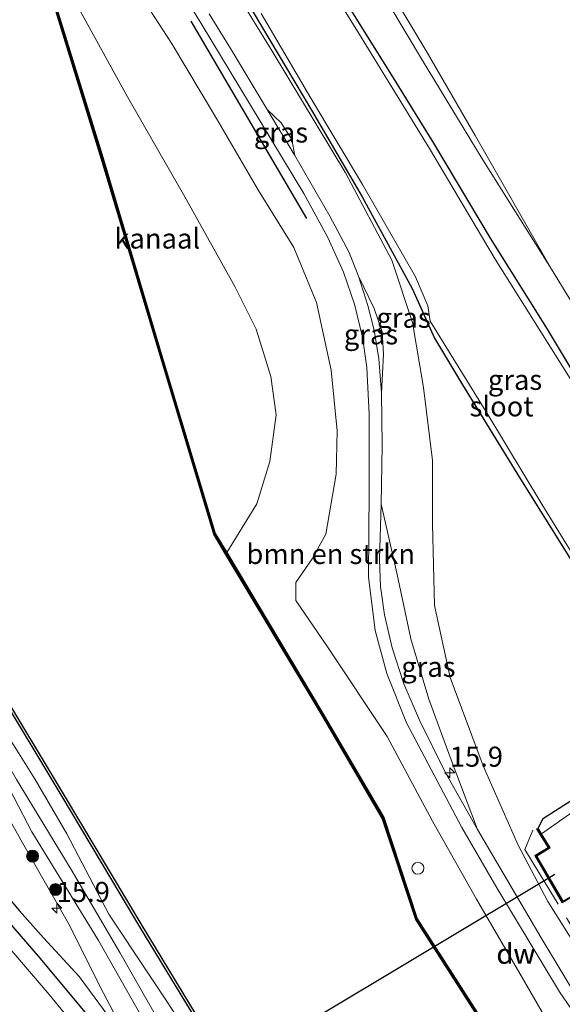
# Model space of a CAD drawing. Units: metres. Extents: x 179997 to 187356, y 362499 to 368751.
# Drawn here: x 181113 to 181180, y 364906 to 365029 of the extents above; entities that cross this region are included whole.
import ezdxf
from ezdxf.enums import TextEntityAlignment as Align

# ---------------------------------------------------------------- set-up
doc = ezdxf.new("R2010")
doc.units = ezdxf.units.M
doc.linetypes.add('IE-TERREINAFSCHEIDING', pattern=[10, 8, -2])
doc.layers.get('0').update_dxf_attribs({"lineweight": 25})
for name, color, linetype, lineweight in [('B-ME-AM-KILOMETR-S-B1', 7, 'Continuous', 18), ('B-ME-GC-DAMWAND-GV-B6', 10, 'Continuous', 25), ('B-ME-GC-DAMWAND-L-B1', 10, 'Continuous', 25), ('B-ME-GR-BOMENRIJ-L-B1', 10, 'Continuous', 25), ('B-ME-GR-BOMENSTRUIKEN-GV-B6', 93, 'Continuous', 18), ('B-ME-GR-BOOM-S-B1', 93, 'Continuous', 18), ('B-ME-GW-INSTEEKWATERGANG-L-B1', 10, 'Continuous', 25), ('B-ME-GW-KRUINLIJN-L-B1', 93, 'Continuous', 18), ('B-ME-GW-TEENLIJN-L-B1', 93, 'Continuous', 18), ('B-ME-GW-WATERGANG-GREPPEL-L-B1', 10, 'Continuous', 25), ('B-ME-IE-GRASLAND-GV-B6', 93, 'Continuous', 18), ('B-ME-IE-GRONDWERKLIJN-GROND_INGERICHT-GV-B6', 253, 'Continuous', 18), ('B-ME-IE-INRICHTINGSELEMENT-S-B1', 253, 'Continuous', 18), ('B-ME-IE-TERREINAFSCHEIDING-RASTERHEKWERK-L-B1', 8, 'IE-TERREINAFSCHEIDING', 18), ('B-ME-KW-DUIKER-L-B1', 10, 'Continuous', 25), ('B-ME-MW-MUUR-GV-B6', 8, 'IE-TERREINAFSCHEIDING-KUNSTMATIG', 18), ('B-ME-MW-MUUR-L-B1', 8, 'IE-TERREINAFSCHEIDING-KUNSTMATIG', 18), ('B-ME-OB-WATERLIJN-L-B1', 133, 'OB-WATERLIJN', 18), ('B-ME-OG-WATER-GV-B6', 153, 'Continuous', 18), ('B-ME-VH-VERH_SOORT-BITUMEN-GV-B6', 8, 'IE-TERREINAFSCHEIDING-NATUURLIJK-HOUTWAL', 18), ('B-ME-VH-VERH_SOORT-ONVERHARD-GV-B6', 8, 'Continuous', 18)]:
    doc.layers.add(name, color=color, linetype=linetype, lineweight=lineweight)
doc.styles.add('NLCS-ISO', font='NLCS-ISO.TTF')
doc.linetypes.add('IE-TERREINAFSCHEIDING-KUNSTMATIG', pattern='A,4,[82,NLCS.SHX,S=0.75,R=90,X=0,Y=0],4,-2', length=10)
doc.linetypes.add('IE-TERREINAFSCHEIDING-NATUURLIJK-HOUTWAL', pattern='A,7,-1.5,[67,NLCS.SHX,S=0.75,R=45,X=0,Y=0],-1.5,7,-1.5,[70,NLCS.SHX,S=0.75,R=0,X=0,Y=0],-1.5', length=20)
doc.linetypes.add('OB-WATERLIJN', pattern='A,10,[32,NLCS.SHX,S=2,R=0,X=0,Y=0],-12', length=22)

# ---------------------------------------------------------------- blocks, each defined once
blk = doc.blocks.new('dtb')
blk.add_circle((0, 0), 0.75)
blk = doc.blocks.new('boom')
blk.add_hatch(color=256).paths.add_polyline_path([(-0.75, 0, 1), (0.75, 0, 1)])
blk.add_circle((0, 0), 0.75)
blk = doc.blocks.new('hecto')
for p, q in [((0, 0.625), (-0.625, 0)), ((0, -0.625), (0, 0.625)), ((-0.625, 0), (0.625, 0)), ((0.625, 0), (0, -0.625))]:
    blk.add_line(p, q)

msp = doc.modelspace()

# ---------------------------------------------------------------- linework, layer by layer
at = {"layer": 'B-ME-GC-DAMWAND-GV-B6'}
for points in [[(181224.537, 364832.504, 28.4), (181203.701, 364853.773, 28.4), (181203.151, 364854.677, 28.4), (181202.316, 364856.051, 28.4), (181195.386, 364867.453, 28.4), (181188.031, 364879.859, 28.4), (181181.15, 364891.496, 28.4), (181169.643, 364905.337, 28.4), (181162.171, 364917.03, 28.4), (181157.994, 364929.647, 28.4), (181150.278, 364942.819, 28.4), (181138.437, 364962.646, 28.4), (181136.993, 364965.064, 28.4), (181130.512, 364986.643, 28.4), (181123.007, 365011.809, 28.4), (181114.181, 365040.445, 28.4)], [(181114.373, 365040.503, 29.452), (181123.199, 365011.867, 29.258), (181130.704, 364986.701, 29.527), (181137.177, 364965.146, 29.689), (181138.609, 364962.748, 28.79), (181150.45, 364942.921, 29.705), (181158.178, 364929.729, 29.666), (181162.353, 364917.116, 29.519), (181169.805, 364905.455, 29.594), (181181.314, 364891.612, 29.666), (181188.203, 364879.961, 29.578), (181195.558, 364867.555, 29.523), (181202.486, 364856.155, 29.3), (181203.321, 364854.781, 28.7), (181203.859, 364853.897, 29.57), (181224.679, 364832.644, 29.507)], [(181136.0917, 364902.4414, 29.236), (181127.7876, 364916.1224, 29.275), (181118.0913, 364932.3448, 29.209), (181109.6315, 364946.3856, 29.225), (181101.2327, 364960.3852, 29.236), (181092.6282, 364974.5674, 29.246), (181084.1085, 364988.5906, 29.243), (181078.6541, 364996.9799, 29.235), (181074.2117, 365003.2366, 29.245), (181068.8702, 365010.1819, 29.23), (181062.3906, 365017.8529, 29.229), (181062.4993, 365017.949, 29.229), (181062.608, 365018.045, 28.65), (181069.096, 365010.364, 28.65), (181074.445, 365003.409, 28.65), (181078.894, 364997.143, 28.65), (181084.354, 364988.745, 28.65), (181092.876, 364974.718, 28.65), (181101.481, 364960.535, 28.65), (181109.88, 364946.535, 28.65), (181118.34, 364932.494, 28.65), (181128.036, 364916.272, 28.65), (181136.484, 364902.354, 28.65)]]:
    msp.add_polyline3d(points, dxfattribs=at)
at = {"layer": 'B-ME-GC-DAMWAND-L-B1'}
msp.add_polyline3d([(181261.713, 364795.551, 29.537), (181260.606, 364796.651, 28.568), (181257.533, 364799.708, 28.37), (181255.557, 364801.673, 28.7), (181249.938, 364807.261, 29.396), (181236.331, 364820.873, 29.471), (181224.608, 364832.574, 29.507), (181203.78, 364853.835, 29.57), (181203.236, 364854.729, 28.7), (181202.401, 364856.103, 29.3), (181195.472, 364867.504, 29.523), (181188.117, 364879.91, 29.578), (181181.232, 364891.554, 29.666), (181169.724, 364905.396, 29.594), (181162.262, 364917.073, 29.519), (181158.086, 364929.688, 29.666), (181150.364, 364942.87, 29.705), (181138.523, 364962.697, 28.79), (181137.085, 364965.105, 29.689), (181130.608, 364986.672, 29.527), (181123.103, 365011.838, 29.258), (181114.277, 365040.474, 29.452), (181112.857, 365045.082, 29.483)], dxfattribs=at)
at = {"layer": 'B-ME-GR-BOMENRIJ-L-B1'}
msp.add_line((181134.151, 365028.988, 31.962), (181148.532, 365004.392, 31.946), dxfattribs=at)
msp.add_polyline3d([(181077.606, 364954.954, 32.762), (181088.412, 364942.815, 32.742), (181104.517, 364924.678, 32.675), (181115.133, 364912.465, 32.695), (181125.144, 364900.448, 32.651), (181129.797, 364893.966, 32.715), (181138.142, 364880.696, 32.643), (181154.758, 364853.026, 32.79)], dxfattribs=at)
at = {"layer": 'B-ME-GR-BOMENSTRUIKEN-GV-B6'}
for points in [[(181126.863, 365033.784, 31.867), (181131.734, 365026.233, 31.851), (181137.329, 365016.844, 31.875), (181142.578, 365007.886, 31.911), (181146.974, 365000.801, 31.871), (181149.781, 364993.931, 31.796), (181151.641, 364985.495, 31.875), (181152.354, 364977.919, 31.97), (181152.245, 364972.547, 32.022), (181150.959, 364965.057, 32.002), (181149.245, 364961.985, 31.863), (181147.215, 364959.008, 31.982), (181147.235, 364956.793, 32.113), (181151.091, 364951.126, 32.263), (181158.598, 364939.831, 32.441), (181164.269, 364929.284, 32.422), (181169.721, 364919.551, 32.449), (181175.115, 364910.279, 32.536), (181180.872, 364900.364, 32.469)], [(181181.314, 364891.612, 29.666), (181169.805, 364905.455, 29.594), (181162.353, 364917.116, 29.519), (181158.178, 364929.729, 29.666), (181150.45, 364942.921, 29.705), (181138.609, 364962.748, 28.79), (181142.357, 364968.815, 28.786), (181143.973, 364974.103, 28.755), (181144.772, 364979.907, 28.743), (181144.127, 364984.704, 28.731), (181142.285, 364990.608, 28.755), (181139.603, 364995.917, 28.739), (181133.41, 365007.101, 28.802), (181126.255, 365019.573, 28.854), (181119.924, 365031.005, 28.996)]]:
    msp.add_polyline3d(points, dxfattribs=at)
at = {"layer": 'B-ME-GW-INSTEEKWATERGANG-L-B1'}
for points in [[(181126.27, 365056.111, 31.95), (181132.517, 365045.993, 31.974), (181141.897, 365030.092, 32.002), (181149.166, 365017.902, 32.077), (181155.5, 365007.106, 32.018), (181161.718, 364995.658, 31.974), (181164.497, 364989.469, 31.99), (181168.011, 364983.667, 32.105), (181175.093, 364972.115, 32.137), (181182.688, 364959.956, 32.121), (181189.473, 364949.048, 32.089), (181193.027, 364943.47, 31.962), (181194.433, 364940.714, 31.812), (181194.145, 364938.973, 31.923), (181188.575, 364936.162, 32.034), (181182.699, 364932.577, 32.117), (181177.966, 364929.54, 32.204), (181177.415, 364928.425, 32.226)], [(181190.367, 364906.812, 32.222), (181193.107, 364908.048, 32.16), (181196.282, 364909.319, 32.026), (181198.88, 364910.135, 32.041), (181201.816, 364910.524, 31.998), (181205.282, 364913.019, 31.974), (181208.499, 364915.854, 31.982), (181211.176, 364918.733, 32.065), (181213.367, 364921.743, 32.271), (181214.43, 364924.997, 32.548), (181214.382, 364929.41, 32.723), (181212.392, 364934.532, 32.604), (181209.153, 364941.49, 32.544), (181205.653, 364948.077, 32.382), (181202.333, 364953.232, 32.319), (181195.906, 364961.815, 32.184), (181190.642, 364969.769, 31.95), (181185.784, 364978.626, 31.994), (181178.589, 364990.609, 31.927), (181171.466, 365001.947, 31.895), (181164.405, 365013.791, 32.03), (181159.183, 365022.279, 32.038), (181152.889, 365032.388, 32.006)]]:
    msp.add_polyline3d(points, dxfattribs=at)
at = {"layer": 'B-ME-GW-KRUINLIJN-L-B1'}
for points in [[(181138.894, 365063.839, 31.939), (181144.426, 365054.738, 31.903), (181150.945, 365044.367, 31.788), (181156.767, 365034.56, 31.84), (181163.014, 365024.103, 31.812), (181170.326, 365012.057, 31.721), (181179.074, 364998.072, 31.554)], [(181126.863, 365033.784, 31.867), (181131.734, 365026.233, 31.851), (181137.329, 365016.844, 31.875), (181142.578, 365007.886, 31.911), (181146.974, 365000.801, 31.871), (181149.781, 364993.931, 31.796), (181151.641, 364985.495, 31.875), (181152.354, 364977.919, 31.97), (181152.245, 364972.547, 32.022), (181150.959, 364965.057, 32.002), (181149.245, 364961.985, 31.863), (181147.215, 364959.008, 31.982), (181147.235, 364956.793, 32.113), (181151.091, 364951.126, 32.263), (181158.598, 364939.831, 32.441), (181164.269, 364929.284, 32.422), (181169.721, 364919.551, 32.449), (181175.115, 364910.279, 32.536), (181180.872, 364900.364, 32.469)], [(181059.894, 365015.598, 30.469), (181067.712, 365006.257, 30.513), (181075.515, 364995.479, 30.458), (181082.445, 364985.223, 30.355), (181087.392, 364976.928, 30.489), (181092.617, 364967.813, 30.549), (181099.022, 364956.994, 30.624), (181105.808, 364945.995, 30.679), (181112.43, 364934.481, 30.695), (181119.238, 364923.26, 30.667), (181125.281, 364912.927, 30.648), (181132.767, 364899.8, 30.545), (181139.189, 364889.06, 30.572), (181144.795, 364879.788, 30.659), (181150.746, 364870.314, 30.723), (181157.443, 364858.95, 30.616), (181163.166, 364849.278, 30.64), (181168.99, 364839.28, 30.497)], [(181056.739, 365013.542, 32.081), (181063.742, 365005.105, 32.049), (181070.329, 364996.661, 31.97), (181076.52, 364987.645, 31.946), (181082.616, 364978.018, 31.994), (181089.475, 364967.227, 31.939), (181095.92, 364957.014, 31.954), (181101.448, 364947.342, 31.962), (181107.665, 364936.33, 31.986), (181113.158, 364926.597, 32.03), (181118.901, 364916.524, 32.129), (181123.275, 364907.833, 32.089), (181127.01, 364900.759, 32.247)]]:
    msp.add_polyline3d(points, dxfattribs=at)
at = {"layer": 'B-ME-GW-TEENLIJN-L-B1'}
for points in [[(181140.545, 365064.85, 31.388), (181145.263, 365056.073, 31.325), (181151.102, 365046.345, 31.345), (181157.597, 365035.083, 31.4), (181163.453, 365025.31, 31.463), (181169.556, 365014.755, 31.519), (181179.074, 364998.072, 31.554)], [(181061.469, 365016.585, 29.575), (181067.446, 365008.912, 29.569), (181072.61, 365001.706, 29.644), (181077.689, 364994.056, 29.567), (181083.349, 364986.413, 29.58), (181090.719, 364973.464, 29.686), (181099.218, 364959.206, 29.755), (181108.471, 364944.462, 29.768), (181114.75, 364934.46, 29.751), (181118.668, 364927.697, 29.833), (181123.924, 364917.672, 30.087), (181133.88, 364902.688, 29.871), (181134.0251, 364901.0678, 29.2501), (181139.735, 364891.3, 29.355), (181145.675, 364881.799, 29.387), (181154.561, 364867.21, 29.676), (181159.383, 364859.729, 29.23), (181167.332, 364846.368, 29.167), (181176.796, 364830.763, 29.131)], [(181058.233, 365014.665, 30.731), (181065.447, 365005.977, 30.782), (181071.461, 364998.024, 30.703), (181080.152, 364985.499, 30.659), (181086.257, 364975.846, 30.64), (181092.377, 364966.275, 30.671), (181098.363, 364956.073, 30.727), (181103.701, 364946.392, 30.782), (181109.896, 364936.416, 30.723), (181114.305, 364927.934, 30.822), (181122.642, 364914.424, 30.818), (181130.088, 364901.265, 30.755), (181135.152, 364893.424, 30.727), (181141.131, 364882.92, 30.77), (181146.471, 364873.869, 30.834), (181153.627, 364861.89, 30.766), (181160.684, 364849.891, 30.743), (181167.966, 364837.398, 30.703)], [(181115.767, 364914.728, 31.927), (181120.217, 364909.911, 32.125), (181127.01, 364900.759, 32.247)]]:
    msp.add_polyline3d(points, dxfattribs=at)
at = {"layer": 'B-ME-GW-WATERGANG-GREPPEL-L-B1'}
msp.add_polyline3d([(181074.894, 364961.277, 31.812), (181083.324, 364951.918, 31.741), (181092.185, 364942.105, 31.748), (181099.213, 364933.92, 31.8), (181106.094, 364925.934, 31.752), (181112.786, 364918.116, 31.764), (181115.767, 364914.728, 31.927)], dxfattribs=at)
at = {"layer": 'B-ME-IE-GRASLAND-GV-B6'}
for points in [[(181140.545, 365064.85, 31.388), (181145.263, 365056.073, 31.325), (181151.102, 365046.345, 31.345), (181157.597, 365035.083, 31.4), (181163.453, 365025.31, 31.463), (181169.556, 365014.755, 31.519), (181179.074, 364998.072, 31.554), (181170.326, 365012.057, 31.721), (181163.014, 365024.103, 31.812), (181156.767, 365034.56, 31.84), (181150.945, 365044.367, 31.788), (181144.426, 365054.738, 31.903), (181138.894, 365063.839, 31.939), (181140.545, 365064.85, 31.388)], [(181186.686, 364906.492, 32.552), (181178.62, 364919.284, 32.612), (181174.94, 364926.307, 32.584), (181170.561, 364936.171, 32.552), (181166.45, 364947.207, 32.414), (181164.494, 364956.161, 32.335), (181164.267, 364966.308, 32.283), (181164.252, 364974.244, 32.247), (181163.148, 364983.34, 32.144), (181161.753, 364991.425, 32.045), (181159.199, 364999.21, 32.085), (181153.42, 365010.086, 32.089), (181144.27, 365025.254, 32.129), (181135.342, 365039.793, 32.133)], [(181181.415, 364984.449, 31.495), (181172.079, 364999.343, 31.531), (181163.878, 365013.13, 31.562), (181155.167, 365027.343, 31.554), (181147.612, 365039.554, 31.566)], [(181129.451, 365038.404, 32.041), (181135.417, 365028.684, 32.03), (181141.584, 365018.535, 32.057), (181148.225, 365007.504, 32.045), (181151.195, 365002.045, 32.085), (181153.151, 364997.697, 32.093), (181154.512, 364993.725, 32.109), (181155.544, 364989.592, 32.085), (181156.054, 364985.832, 32.121), (181156.368, 364979.955, 32.14), (181156.374, 364970.508, 32.232), (181156.273, 364959.717, 32.362), (181157.117, 364953.031, 32.414), (181158.547, 364947.69, 32.434), (181161.008, 364941.53, 32.517), (181167.916, 364928.481, 32.588), (181172.273, 364920.987, 32.6), (181180.068, 364908.032, 32.604), (181184.905, 364900.976, 32.62)], [(181156.767, 365034.56, 31.84), (181163.014, 365024.103, 31.812), (181170.326, 365012.057, 31.721), (181179.074, 364998.072, 31.554), (181190.013, 364980.217, 31.586)], [(181180.872, 364900.364, 32.469), (181175.115, 364910.279, 32.536), (181169.721, 364919.551, 32.449), (181164.269, 364929.284, 32.422), (181158.598, 364939.831, 32.441), (181151.091, 364951.126, 32.263), (181147.235, 364956.793, 32.113), (181147.215, 364959.008, 31.982), (181149.245, 364961.985, 31.863), (181150.959, 364965.057, 32.002), (181152.245, 364972.547, 32.022), (181152.354, 364977.919, 31.97), (181151.641, 364985.495, 31.875), (181149.781, 364993.931, 31.796), (181146.974, 365000.801, 31.871), (181142.578, 365007.886, 31.911), (181137.329, 365016.844, 31.875), (181131.734, 365026.233, 31.851), (181126.863, 365033.784, 31.867)], [(181152.889, 365032.388, 32.006), (181159.183, 365022.279, 32.038), (181164.405, 365013.791, 32.03), (181171.466, 365001.947, 31.895), (181178.589, 364990.609, 31.927), (181185.784, 364978.626, 31.994)], [(181185.784, 364978.626, 31.994), (181178.589, 364990.609, 31.927), (181171.466, 365001.947, 31.895), (181164.405, 365013.791, 32.03), (181159.183, 365022.279, 32.038), (181152.889, 365032.388, 32.006)], [(181182.688, 364959.956, 32.121), (181175.093, 364972.115, 32.137), (181168.011, 364983.667, 32.105), (181164.497, 364989.469, 31.99), (181161.718, 364995.658, 31.974), (181155.5, 365007.106, 32.018), (181149.166, 365017.902, 32.077), (181141.897, 365030.092, 32.002)], [(181141.897, 365030.092, 32.002), (181149.166, 365017.902, 32.077), (181155.5, 365007.106, 32.018), (181161.718, 364995.658, 31.974), (181164.497, 364989.469, 31.99), (181168.011, 364983.667, 32.105), (181175.093, 364972.115, 32.137), (181182.688, 364959.956, 32.121)], [(181142.89, 365029.94, 31.55), (181149.075, 365019.391, 31.554), (181155.521, 365008.633, 31.535), (181162.138, 364997.109, 31.503), (181163.661, 364993.513, 31.495), (181163.977, 364991.586, 31.487), (181171.167, 364979.951, 31.487), (181177.888, 364968.78, 31.499), (181185.661, 364956.175, 31.507)], [(181133.88, 364902.688, 29.871), (181123.924, 364917.672, 30.087), (181118.668, 364927.697, 29.833), (181114.75, 364934.46, 29.751), (181108.471, 364944.462, 29.768), (181099.218, 364959.206, 29.755), (181090.719, 364973.464, 29.686), (181083.349, 364986.413, 29.58), (181077.689, 364994.056, 29.567), (181072.61, 365001.706, 29.644), (181067.446, 365008.912, 29.569), (181061.469, 365016.585, 29.575), (181062.3906, 365017.8529, 29.229), (181068.8702, 365010.1819, 29.23), (181074.2117, 365003.2366, 29.245), (181078.6541, 364996.9799, 29.235), (181084.1085, 364988.5906, 29.243), (181092.6282, 364974.5674, 29.246), (181101.2327, 364960.3852, 29.236), (181109.6315, 364946.3856, 29.225), (181118.0913, 364932.3448, 29.209), (181127.7876, 364916.1224, 29.275), (181136.0917, 364902.4414, 29.236)], [(181146.705, 365014.224, 32.03), (181147.093, 365012.247, 32.077), (181143.641, 365017.988, 32.079), (181145.391, 365016.318, 32.002), (181146.705, 365014.224, 32.03)], [(181132.767, 364899.8, 30.545), (181125.281, 364912.927, 30.648), (181119.238, 364923.26, 30.667), (181112.43, 364934.481, 30.695), (181105.808, 364945.995, 30.679), (181099.022, 364956.994, 30.624), (181092.617, 364967.813, 30.549), (181087.392, 364976.928, 30.489), (181082.445, 364985.223, 30.355), (181075.515, 364995.479, 30.458), (181067.712, 365006.257, 30.513), (181059.894, 365015.598, 30.469), (181061.469, 365016.585, 29.575), (181067.446, 365008.912, 29.569), (181072.61, 365001.706, 29.644), (181077.689, 364994.056, 29.567), (181083.349, 364986.413, 29.58), (181090.719, 364973.464, 29.686), (181099.218, 364959.206, 29.755), (181108.471, 364944.462, 29.768), (181114.75, 364934.46, 29.751), (181118.668, 364927.697, 29.833), (181123.924, 364917.672, 30.087), (181133.88, 364902.688, 29.871)], [(181167.966, 364837.398, 30.703), (181160.684, 364849.891, 30.743), (181153.627, 364861.89, 30.766), (181146.471, 364873.869, 30.834), (181141.131, 364882.92, 30.77), (181135.152, 364893.424, 30.727), (181130.088, 364901.265, 30.755), (181122.642, 364914.424, 30.818), (181114.305, 364927.934, 30.822), (181109.896, 364936.416, 30.723), (181103.701, 364946.392, 30.782), (181098.363, 364956.073, 30.727), (181092.377, 364966.275, 30.671), (181086.257, 364975.846, 30.64), (181080.152, 364985.499, 30.659), (181071.461, 364998.024, 30.703), (181065.447, 365005.977, 30.782), (181058.233, 365014.665, 30.731), (181059.894, 365015.598, 30.469)], [(181059.894, 365015.598, 30.469), (181067.712, 365006.257, 30.513), (181075.515, 364995.479, 30.458), (181082.445, 364985.223, 30.355), (181087.392, 364976.928, 30.489), (181092.617, 364967.813, 30.549), (181099.022, 364956.994, 30.624), (181105.808, 364945.995, 30.679), (181112.43, 364934.481, 30.695), (181119.238, 364923.26, 30.667), (181125.281, 364912.927, 30.648), (181132.767, 364899.8, 30.545), (181139.189, 364889.06, 30.572), (181144.795, 364879.788, 30.659), (181150.746, 364870.314, 30.723), (181157.443, 364858.95, 30.616), (181163.166, 364849.278, 30.64), (181168.99, 364839.28, 30.497)], [(181127.01, 364900.759, 32.247), (181123.275, 364907.833, 32.089), (181118.901, 364916.524, 32.129), (181113.158, 364926.597, 32.03), (181107.665, 364936.33, 31.986), (181101.448, 364947.342, 31.962), (181095.92, 364957.014, 31.954), (181089.475, 364967.227, 31.939), (181082.616, 364978.018, 31.994), (181076.52, 364987.645, 31.946), (181070.329, 364996.661, 31.97), (181063.742, 365005.105, 32.049), (181056.739, 365013.542, 32.081), (181058.233, 365014.665, 30.731)], [(181058.233, 365014.665, 30.731), (181065.447, 365005.977, 30.782), (181071.461, 364998.024, 30.703), (181080.152, 364985.499, 30.659), (181086.257, 364975.846, 30.64), (181092.377, 364966.275, 30.671), (181098.363, 364956.073, 30.727), (181103.701, 364946.392, 30.782), (181109.896, 364936.416, 30.723), (181114.305, 364927.934, 30.822), (181122.642, 364914.424, 30.818), (181130.088, 364901.265, 30.755)], [(181123.594, 364898.977, 32.695), (181116.502, 364907.68, 32.75), (181109.35, 364915.99, 32.727), (181101.462, 364924.96, 32.691), (181093.892, 364933.116, 32.738), (181085.275, 364942.553, 32.703), (181076.144, 364952.672, 32.786), (181070.178, 364961.48, 32.802), (181063.679, 364967.546, 32.814), (181056.058, 364974.63, 32.865), (181050.196, 364978.815, 32.889), (181046.3, 364980.551, 32.818), (181037.275, 364988.197, 32.845), (181027.932, 364995.906, 32.77), (181030.484, 364997.469, 32.75), (181032.44, 364998.698, 31.717), (181041.936, 364990.993, 31.744), (181050.227, 364984.496, 31.689), (181054.286, 364981.272, 31.733)], [(181158.147, 364987.472, 32.038), (181157.901, 364982.686, 32.16), (181157.558, 364986.893, 32.148), (181156.963, 364990.497, 32.14), (181156.178, 364993.572, 32.101), (181155.032, 364997.225, 32.069), (181156.969, 364993.173, 32.014), (181157.975, 364990.288, 32.045), (181158.147, 364987.472, 32.038)], [(181054.286, 364981.272, 31.733), (181056.303, 364980.594, 31.796), (181059.15, 364981.918, 31.84), (181063.482, 364984.878, 31.879), (181065.867, 364986.001, 31.871), (181067.439, 364985.354, 31.836), (181074.133, 364978.452, 31.836), (181077.438, 364973.996, 31.871), (181077.45, 364972.208, 31.911), (181074.285, 364968.565, 31.915), (181072.403, 364966.381, 31.887), (181071.99, 364964.881, 31.875), (181074.894, 364961.277, 31.812), (181083.324, 364951.918, 31.741), (181092.185, 364942.105, 31.748), (181099.213, 364933.92, 31.8), (181106.094, 364925.934, 31.752), (181112.786, 364918.116, 31.764), (181115.767, 364914.728, 31.927), (181120.217, 364909.911, 32.125), (181127.01, 364900.759, 32.247)], [(181166.558, 364936.914, 32.489), (181169.847, 364928.246, 32.624), (181165.827, 364935.373, 32.584), (181162.622, 364941.89, 32.513), (181160.681, 364946.408, 32.469), (181159.234, 364950.885, 32.43), (181158.26, 364955.015, 32.398), (181157.769, 364958.52, 32.394), (181157.637, 364961.88, 32.37), (181157.873, 364968.792, 32.283), (181159.855, 364960.011, 32.156), (181161.566, 364952.025, 32.239), (181163.781, 364944.467, 32.35), (181166.558, 364936.914, 32.489)], [(181182.699, 364932.577, 32.117), (181177.966, 364929.54, 32.204), (181177.415, 364928.425, 32.226), (181177.232, 364928.312, 32.228), (181177.269, 364928.248, 32.228), (181177.68, 364927.586, 31.6), (181178.652, 364926.02, 32.275), (181176.997, 364924.998, 32.315), (181180.419, 364919.119, 32.319), (181182.122, 364920.125, 32.319)], [(181182.011, 364930.642, 31.59), (181177.85, 364927.692, 31.6), (181177.415, 364928.425, 32.226), (181177.966, 364929.54, 32.204), (181182.699, 364932.577, 32.117)]]:
    msp.add_polyline3d(points, dxfattribs=at)
at = {"layer": 'B-ME-IE-GRONDWERKLIJN-GROND_INGERICHT-GV-B6'}
for points in [[(181288.398, 364790.516, 33.027), (181276.798, 364809.802, 32.984), (181265.092, 364829.347, 32.992), (181252.736, 364850.167, 32.948), (181238.177, 364873.512, 32.604), (181235.152, 364878.599, 32.437), (181224.559, 364895.349, 32.196), (181222.302, 364900.898, 32.129), (181225.909, 364909.2, 32.331), (181233.359, 364911.876, 32.556), (181231.681, 364915.4, 32.576), (181227.103, 364918.415, 32.572), (181219.582, 364930.902, 32.655), (181210.726, 364945.634, 32.418), (181201.098, 364961.65, 32.121), (181190.013, 364980.217, 31.586), (181179.074, 364998.072, 31.554), (181169.556, 365014.755, 31.519), (181163.453, 365025.31, 31.463), (181157.597, 365035.083, 31.4), (181151.102, 365046.345, 31.345), (181145.263, 365056.073, 31.325), (181140.545, 365064.85, 31.388), (181159.127, 365155.037, 31.292)], [(181107.665, 364936.33, 31.986), (181113.158, 364926.597, 32.03), (181118.901, 364916.524, 32.129), (181123.275, 364907.833, 32.089), (181127.01, 364900.759, 32.247), (181120.217, 364909.911, 32.125), (181115.767, 364914.728, 31.927), (181112.786, 364918.116, 31.764)]]:
    msp.add_polyline3d(points, dxfattribs=at)
at = {"layer": 'B-ME-IE-TERREINAFSCHEIDING-RASTERHEKWERK-L-B1'}
msp.add_polyline3d([(181176.746, 364928.155, 32.287), (181175.763, 364925.771, 32.465), (181187.391, 364906.548, 32.489), (181189.888, 364906.144, 32.358)], dxfattribs=at)
at = {"layer": 'B-ME-KW-DUIKER-L-B1'}
msp.add_line((181122.667, 364888.648, 32.461), (181179.477, 364922.68, 32.061), dxfattribs=at)
at = {"layer": 'B-ME-MW-MUUR-GV-B6'}
msp.add_polyline3d([(181182.122, 364920.125, 32.319), (181180.419, 364919.119, 32.319), (181176.997, 364924.998, 32.315), (181178.652, 364926.02, 32.275), (181177.68, 364927.586, 31.6), (181177.269, 364928.248, 32.228), (181177.232, 364928.312, 32.228), (181177.415, 364928.425, 32.226), (181177.85, 364927.692, 31.6), (181178.928, 364925.956, 31.6), (181177.267, 364924.93, 31.6), (181180.491, 364919.393, 31.6)], dxfattribs=at)
at = {"layer": 'B-ME-MW-MUUR-L-B1'}
msp.add_polyline3d([(181177.354, 364928.301, 32.228), (181177.765, 364927.639, 31.6), (181178.79, 364925.988, 32.275), (181177.132, 364924.964, 32.315), (181180.455, 364919.256, 32.319), (181182.156, 364920.261, 32.319), (181187.731, 364911.044, 32.291), (181186.068, 364909.919, 32.295), (181187.221, 364907.998, 32.295), (181188.886, 364909.081, 32.295), (181189.808, 364907.559, 31.6), (181190.282, 364906.774, 32.224)], dxfattribs=at)
at = {"layer": 'B-ME-OB-WATERLIJN-L-B1'}
msp.add_polyline3d([(181169.839, 364844.908, 28.4), (181161.616, 364859.211, 28.65), (181153.409, 364873.276, 28.65), (181147.664, 364883.241, 28.65), (181146.295, 364882.346, 28.65), (181141.389, 364891.16, 28.65), (181135.1941, 364901.4966, 28.65), (181136.484, 364902.354, 28.65), (181128.036, 364916.272, 28.65), (181118.34, 364932.494, 28.65), (181109.88, 364946.535, 28.65), (181101.481, 364960.535, 28.65), (181092.876, 364974.718, 28.65), (181084.354, 364988.745, 28.65), (181078.894, 364997.143, 28.65), (181074.445, 365003.409, 28.65), (181069.096, 365010.364, 28.65), (181062.608, 365018.045, 28.65)], dxfattribs=at)
at = {"layer": 'B-ME-OG-WATER-GV-B6'}
for points in [[(181171.647, 364842.69, 28.4), (181169.839, 364844.908, 28.4), (181161.616, 364859.211, 28.65), (181153.409, 364873.276, 28.65), (181147.664, 364883.241, 28.65), (181146.295, 364882.346, 28.65), (181141.389, 364891.16, 28.65), (181135.1941, 364901.4966, 28.65), (181136.484, 364902.354, 28.65), (181128.036, 364916.272, 28.65), (181118.34, 364932.494, 28.65), (181109.88, 364946.535, 28.65), (181101.481, 364960.535, 28.65), (181092.876, 364974.718, 28.65), (181084.354, 364988.745, 28.65), (181078.894, 364997.143, 28.65), (181074.445, 365003.409, 28.65), (181069.096, 365010.364, 28.65), (181062.608, 365018.045, 28.65), (181112.768, 365045.032, 28.4)], [(181114.181, 365040.445, 28.4), (181123.007, 365011.809, 28.4), (181130.512, 364986.643, 28.4), (181136.993, 364965.064, 28.4), (181138.437, 364962.646, 28.4), (181150.278, 364942.819, 28.4), (181157.994, 364929.647, 28.4), (181162.171, 364917.03, 28.4), (181169.643, 364905.337, 28.4), (181181.15, 364891.496, 28.4), (181188.031, 364879.859, 28.4), (181195.386, 364867.453, 28.4), (181202.316, 364856.051, 28.4), (181203.151, 364854.677, 28.4), (181203.701, 364853.773, 28.4), (181224.537, 364832.504, 28.4)], [(181138.609, 364962.748, 28.79), (181137.177, 364965.146, 29.689), (181130.704, 364986.701, 29.527), (181123.199, 365011.867, 29.258), (181114.373, 365040.503, 29.452), (181119.924, 365031.005, 28.996), (181126.255, 365019.573, 28.854), (181133.41, 365007.101, 28.802), (181139.603, 364995.917, 28.739), (181142.285, 364990.608, 28.755), (181144.127, 364984.704, 28.731), (181144.772, 364979.907, 28.743), (181143.973, 364974.103, 28.755), (181142.357, 364968.815, 28.786), (181138.609, 364962.748, 28.79)], [(181147.612, 365039.554, 31.566), (181155.167, 365027.343, 31.554), (181163.878, 365013.13, 31.562), (181172.079, 364999.343, 31.531), (181181.415, 364984.449, 31.495)], [(181185.661, 364956.175, 31.507), (181177.888, 364968.78, 31.499), (181171.167, 364979.951, 31.487), (181163.977, 364991.586, 31.487), (181163.661, 364993.513, 31.495), (181162.138, 364997.109, 31.503), (181155.521, 365008.633, 31.535), (181149.075, 365019.391, 31.554), (181142.89, 365029.94, 31.55)], [(181180.491, 364919.393, 31.6), (181177.267, 364924.93, 31.6), (181178.928, 364925.956, 31.6), (181177.85, 364927.692, 31.6), (181182.011, 364930.642, 31.59)]]:
    msp.add_polyline3d(points, dxfattribs=at)
at = {"layer": 'B-ME-VH-VERH_SOORT-BITUMEN-GV-B6'}
for points in [[(181184.905, 364900.976, 32.62), (181180.068, 364908.032, 32.604), (181172.273, 364920.987, 32.6), (181167.916, 364928.481, 32.588), (181161.008, 364941.53, 32.517), (181158.547, 364947.69, 32.434), (181157.117, 364953.031, 32.414), (181156.273, 364959.717, 32.362), (181156.374, 364970.508, 32.232), (181156.368, 364979.955, 32.14), (181156.054, 364985.832, 32.121), (181155.544, 364989.592, 32.085), (181154.512, 364993.725, 32.109), (181153.151, 364997.697, 32.093), (181151.195, 365002.045, 32.085), (181148.225, 365007.504, 32.045), (181141.584, 365018.535, 32.057), (181135.417, 365028.684, 32.03), (181129.451, 365038.404, 32.041)], [(181136.42, 365029.917, 32.081), (181139.404, 365025.036, 32.081), (181143.641, 365017.988, 32.079), (181147.093, 365012.247, 32.077), (181151.443, 365004.701, 32.085), (181153.808, 365000.23, 32.089), (181155.032, 364997.225, 32.069), (181156.178, 364993.572, 32.101), (181156.963, 364990.497, 32.14), (181157.558, 364986.893, 32.148), (181157.901, 364982.686, 32.16), (181157.975, 364976.105, 32.228), (181157.873, 364968.792, 32.283), (181157.637, 364961.88, 32.37), (181157.769, 364958.52, 32.394), (181158.26, 364955.015, 32.398), (181159.234, 364950.885, 32.43), (181160.681, 364946.408, 32.469), (181162.622, 364941.89, 32.513), (181165.827, 364935.373, 32.584), (181169.847, 364928.246, 32.624), (181177.798, 364914.731, 32.616), (181182.686, 364906.589, 32.604)], [(181046.3, 364980.551, 32.818), (181054.223, 364973.31, 32.806), (181062.005, 364966.183, 32.778), (181069.473, 364959.308, 32.79), (181076.144, 364952.672, 32.786), (181085.275, 364942.553, 32.703), (181093.892, 364933.116, 32.738), (181101.462, 364924.96, 32.691), (181109.35, 364915.99, 32.727), (181116.502, 364907.68, 32.75), (181123.594, 364898.977, 32.695), (181128.461, 364892.105, 32.75), (181133.035, 364885.041, 32.77), (181138.16, 364876.928, 32.786), (181142.738, 364869.137, 32.711), (181148.533, 364859.374, 32.758), (181155.471, 364847.606, 32.837), (181158.91, 364841.832, 32.83)]]:
    msp.add_polyline3d(points, dxfattribs=at)
at = {"layer": 'B-ME-VH-VERH_SOORT-ONVERHARD-GV-B6'}
for points in [[(181135.342, 365039.793, 32.133), (181144.27, 365025.254, 32.129), (181153.42, 365010.086, 32.089), (181159.199, 364999.21, 32.085), (181161.753, 364991.425, 32.045), (181163.148, 364983.34, 32.144), (181164.252, 364974.244, 32.247), (181164.267, 364966.308, 32.283), (181164.494, 364956.161, 32.335), (181166.45, 364947.207, 32.414), (181170.561, 364936.171, 32.552), (181174.94, 364926.307, 32.584), (181178.62, 364919.284, 32.612), (181186.686, 364906.492, 32.552)], [(181182.686, 364906.589, 32.604), (181177.798, 364914.731, 32.616), (181169.847, 364928.246, 32.624), (181166.558, 364936.914, 32.489), (181163.781, 364944.467, 32.35), (181161.566, 364952.025, 32.239), (181159.855, 364960.011, 32.156), (181157.873, 364968.792, 32.283), (181157.975, 364976.105, 32.228), (181157.901, 364982.686, 32.16), (181158.147, 364987.472, 32.038), (181157.975, 364990.288, 32.045), (181156.969, 364993.173, 32.014), (181155.032, 364997.225, 32.069), (181153.808, 365000.23, 32.089), (181151.443, 365004.701, 32.085), (181147.093, 365012.247, 32.077), (181146.705, 365014.224, 32.03), (181145.391, 365016.318, 32.002), (181143.641, 365017.988, 32.079), (181139.404, 365025.036, 32.081), (181136.42, 365029.917, 32.081)]]:
    msp.add_polyline3d(points, dxfattribs=at)

# ---------------------------------------------------------------- block references
at = {"layer": 'B-ME-AM-KILOMETR-S-B1', "rotation": 90}
for p in [(181166.412, 364935.288, 32.54), (181117.422, 364918.429, 32.14)]:
    msp.add_blockref('hecto', p, dxfattribs=at)
at = {"layer": 'B-ME-GR-BOOM-S-B1', "rotation": 90}
for p in [(181114.422, 364924.919, 31.713), (181117.286, 364920.759, 31.606)]:
    msp.add_blockref('boom', p, dxfattribs=at)
at = {"layer": 'B-ME-IE-INRICHTINGSELEMENT-S-B1', "rotation": 90}
msp.add_blockref('dtb', (181162.44, 364923.413, 32.54), dxfattribs=at)

# ---------------------------------------------------------------- texts
at = {"layer": 'B-ME-AM-KILOMETR-S-B1', "ltscale": 0.2, "style": 'NLCS-ISO'}
for p in [(181166.412, 364935.288, 32.54), (181117.422, 364918.429, 32.14)]:
    msp.add_text('15.9', height=2.5, dxfattribs=at).set_placement(p, align=Align.BOTTOM_LEFT)
at = {"layer": 'B-ME-GC-DAMWAND-GV-B6', "ltscale": 0.2, "style": 'NLCS-ISO'}
msp.add_text('dw', height=2.5, dxfattribs=at).set_placement((181174.6547, 364912.7562), align=Align.MIDDLE_CENTER)
at = {"layer": 'B-ME-GC-DAMWAND-L-B1', "ltscale": 0.2, "style": 'NLCS-ISO'}
msp.add_text('dw', height=2.5, dxfattribs=at).set_placement((181174.6306, 364912.7659), align=Align.MIDDLE_CENTER)
at = {"layer": 'B-ME-GR-BOMENSTRUIKEN-GV-B6', "ltscale": 0.2, "style": 'NLCS-ISO'}
msp.add_text('bmn en strkn', height=2.5, dxfattribs=at).set_placement((181151.575, 364962.5847), align=Align.MIDDLE_CENTER)
at = {"layer": 'B-ME-IE-GRASLAND-GV-B6', "ltscale": 0.2, "style": 'NLCS-ISO'}
for p in [(181145.367, 365015.1175), (181160.6425, 364992.027), (181156.5895, 364989.9555), (181174.5365, 364984.288), (181163.742, 364948.519)]:
    msp.add_text('gras', height=2.5, dxfattribs=at).set_placement(p, align=Align.MIDDLE_CENTER)
at = {"layer": 'B-ME-OG-WATER-GV-B6', "ltscale": 0.2, "style": 'NLCS-ISO'}
for s, p in [('kanaal', (181129.9536, 365001.8991)), ('sloot', (181172.8618, 364980.9812))]:
    msp.add_text(s, height=2.5, dxfattribs=at).set_placement(p, align=Align.MIDDLE_CENTER)

doc.saveas('drawing.dxf')
